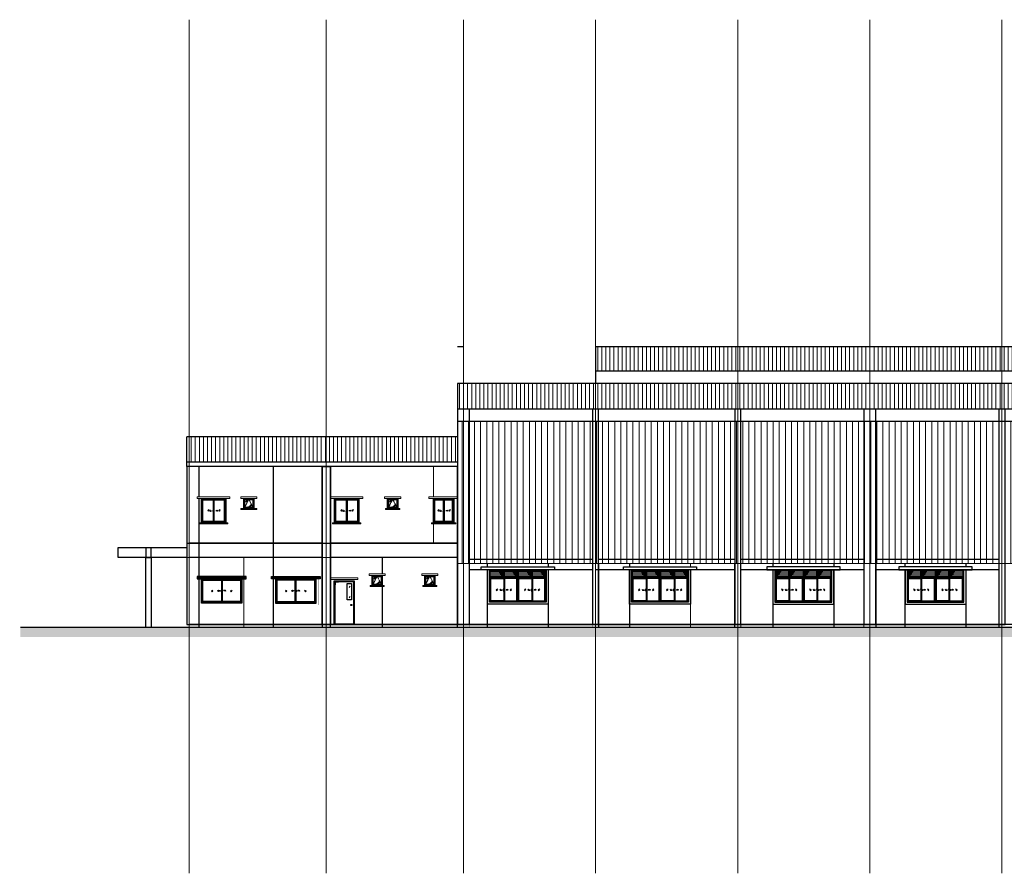
# Model space of a CAD drawing. Units: inches. Extents: x -32004 to 616179, y -549875 to 19499.
# Drawn here: x 146519 to 194973, y -255695 to -213675 of the extents above; entities that cross this region are included whole.
import ezdxf

# ---------------------------------------------------------------- set-up
doc = ezdxf.new("R2010")
doc.units = ezdxf.units.IN
doc.header["$LTSCALE"] = 0.3
doc.header["$MEASUREMENT"] = 0
doc.linetypes.add('ACAD_ISO02W100', pattern=[15, 12, -3])
for name, color, linetype, lineweight in [('1', 1, 'Continuous', 25), ('2', 1, 'Continuous', 25), ('Kt', 9, 'Continuous', 15), ('truc', 9, 'ACAD_ISO02W100', 15)]:
    doc.layers.add(name, color=color, linetype=linetype, lineweight=lineweight)
pattern_1 = [(90, (268762, 0), (200, 4e-14), [])]

# ---------------------------------------------------------------- blocks, each defined once
blk = doc.blocks.new('mt')
at = {"layer": '1'}
blk.add_hatch(color=256, dxfattribs=at).paths.add_polyline_path([(44562, -16573), (44562, -16561), (44486, -16561), (44508, -16549), (44494, -16549), (44460, -16567), (44494, -16585), (44508, -16585), (44486, -16573)])
for p, q in [((44460, -16567), (44494, -16549)), ((44460, -16567), (44494, -16585)), ((44486, -16561), (44508, -16549)), ((44486, -16561), (44562, -16561)), ((44486, -16573), (44508, -16585)), ((44486, -16573), (44562, -16573)), ((44508, -16549), (44494, -16549)), ((44494, -16585), (44508, -16585)), ((44562, -16561), (44562, -16573))]:
    blk.add_line(p, q, dxfattribs=at)

msp = doc.modelspace()

# ---------------------------------------------------------------- hatches: boundary and pattern name
at = {"layer": 'Kt'}
h = msp.add_hatch(dxfattribs=at)
h.set_pattern_fill('ANSI31', color=256, scale=1600, angle=45, style=0)
h.set_pattern_definition(pattern_1)
h.paths.add_polyline_path([(214857.7, -229779.5), (214857.7, -230979.5), (221857.7, -230979.5), (221857.7, -229779.5)])
h.paths.add_polyline_path([(208357.7, -229779.5), (208357.7, -230979.5), (214857.7, -230979.5), (214857.7, -229779.5)])
h.paths.add_polyline_path([(201857.7, -229779.5), (201857.7, -230979.5), (208357.7, -230979.5), (208357.7, -229779.5)])
h.paths.add_polyline_path([(194857.7, -229779.5), (194857.7, -230979.5), (201857.7, -230979.5), (201857.7, -229779.5)])
h.paths.add_polyline_path([(188357.7, -229779.5), (188357.7, -230979.5), (194857.7, -230979.5), (194857.7, -229779.5)])
h.paths.add_polyline_path([(188357.7, -230979.5), (188357.7, -229779.5), (181857.7, -229779.5), (181857.7, -230979.5)])
h.paths.add_polyline_path([(181857.7, -230979.5), (181857.7, -229779.5), (174857.7, -229779.5), (174857.7, -230979.5)])
h = msp.add_hatch(dxfattribs=at)
h.set_pattern_fill('ANSI31', color=256, scale=1600, angle=45, style=0)
h.set_pattern_definition(pattern_1)
h.paths.add_polyline_path([(221857.7, -231579.5), (228357.7, -231579.5), (228357.7, -232841.5), (221857.7, -232841.5)])
h.paths.add_polyline_path([(214857.7, -231579.5), (221857.7, -231579.5), (221857.7, -232841.5), (214857.7, -232841.5)])
h.paths.add_polyline_path([(208357.7, -231579.5), (214857.7, -231579.5), (214857.7, -232841.5), (208357.7, -232841.5)])
h.paths.add_polyline_path([(201857.7, -231579.5), (208357.7, -231579.5), (208357.7, -232841.5), (201857.7, -232841.5)])
h.paths.add_polyline_path([(194857.7, -231579.5), (201857.7, -231579.5), (201857.7, -232841.5), (194857.7, -232841.5)])
h.paths.add_polyline_path([(188357.7, -231579.5), (194857.7, -231579.5), (194857.7, -232841.5), (188357.7, -232841.5)])
h.paths.add_polyline_path([(181857.7, -231579.5), (188357.7, -231579.5), (188357.7, -232841.5), (181857.7, -232841.5)])
h.paths.add_polyline_path([(174857.7, -231579.5), (181857.7, -231579.5), (181857.7, -232841.5), (174857.7, -232841.5)])
h.paths.add_polyline_path([(168357.7, -231579.5), (174857.7, -231579.5), (174857.7, -232841.5), (168357.7, -232841.5)])
h.paths.add_polyline_path([(168057.7, -231579.5), (168357.7, -231579.5), (168357.7, -232841.5), (168057.7, -232841.5)])
h.paths.add_polyline_path([(228357.7, -231579.5), (228467.7, -231579.5), (228467.7, -232841.5), (228357.7, -232841.5)])
h = msp.add_hatch(dxfattribs=at)
h.set_pattern_fill('ANSI31', color=256, scale=2400, angle=45, style=0)
h.paths.add_polyline_path([(168057.7, -233451.5), (228467.7, -233451.5), (228467.7, -240451.5), (168057.7, -240451.5)])
h = msp.add_hatch(dxfattribs=at)
h.set_pattern_fill('ANSI31', color=256, scale=1600, angle=45, style=0)
h.set_pattern_definition(pattern_1)
h.paths.add_polyline_path([(168057.7, -235463.5), (168057.7, -234202.5), (161607.7, -234202.5), (161607.7, -235463.5)])
h.paths.add_polyline_path([(161607.7, -235463.5), (161607.7, -234202.5), (154857.7, -234202.5), (154857.7, -235463.5)])
h = msp.add_hatch(dxfattribs=at)
h.set_pattern_fill('ANSI31', color=256, scale=600, angle=315, style=0)
h.set_pattern_definition([(7e-15, (125683.63, -225175.99), (2e-14, 75), [])])
h.paths.add_polyline_path([(169668.7, -240787.5), (169668.7, -241115.5), (170341.7, -241115.5), (170341.7, -240787.5)])
h.paths.add_polyline_path([(170377.6, -240787.5), (170377.6, -241115.5), (171014.7, -241115.5), (171014.7, -240787.5)])
h.paths.add_polyline_path([(171050.7, -240787.5), (171050.7, -241115.5), (171723.7, -241115.5), (171723.7, -240787.5)])
h.paths.add_polyline_path([(171759.6, -240787.5), (171759.6, -241115.5), (172396.7, -241115.5), (172396.7, -240787.5)])
h = msp.add_hatch(dxfattribs=at)
h.set_pattern_fill('ANSI37', color=256, scale=200, angle=315, style=0)
h.set_pattern_definition([(7e-15, (125683.628, -225175.993), (9e-15, 25), []), (90, (125683.628, -225175.993), (-25, 9e-15), [])])
h.paths.add_polyline_path([(170341.7, -240787.5), (170077.8, -240787.5, 0.2052462), (170341.7, -241115.5)])
h = msp.add_hatch(dxfattribs=at)
h.set_pattern_fill('ANSI37', color=256, scale=200, angle=315, style=0)
h.set_pattern_definition([(7e-15, (126356.628, -225175.993), (9e-15, 25), []), (90, (126356.628, -225175.993), (-25, 9e-15), [])])
h.paths.add_polyline_path([(171014.7, -240787.5), (170750.8, -240787.5, 0.2052462), (171014.7, -241115.5)])
h = msp.add_hatch(dxfattribs=at)
h.set_pattern_fill('ANSI37', color=256, scale=200, angle=315, style=0)
h.set_pattern_definition([(7e-15, (127065.628, -225175.993), (9e-15, 25), []), (90, (127065.628, -225175.993), (-25, 9e-15), [])])
h.paths.add_polyline_path([(171723.7, -240787.5), (171459.8, -240787.5, 0.2052462), (171723.7, -241115.5)])
h = msp.add_hatch(dxfattribs=at)
h.set_pattern_fill('ANSI37', color=256, scale=200, angle=315, style=0)
h.set_pattern_definition([(7e-15, (127738.628, -225175.993), (9e-15, 25), []), (90, (127738.628, -225175.993), (-25, 9e-15), [])])
h.paths.add_polyline_path([(172396.7, -240787.5), (172132.8, -240787.5, 0.2052462), (172396.7, -241115.5)])
h = msp.add_hatch(dxfattribs=at)
h.set_pattern_fill('ANSI31', color=256, scale=600, angle=315, style=0)
h.set_pattern_definition([(7e-15, (132683.63, -225175.99), (2e-14, 75), [])])
h.paths.add_polyline_path([(176668.7, -240787.5), (176668.7, -241115.5), (177341.7, -241115.5), (177341.7, -240787.5)])
h.paths.add_polyline_path([(177377.6, -240787.5), (177377.6, -241115.5), (178014.7, -241115.5), (178014.7, -240787.5)])
h.paths.add_polyline_path([(178050.7, -240787.5), (178050.7, -241115.5), (178723.7, -241115.5), (178723.7, -240787.5)])
h.paths.add_polyline_path([(178759.6, -240787.5), (178759.6, -241115.5), (179396.7, -241115.5), (179396.7, -240787.5)])
h = msp.add_hatch(dxfattribs=at)
h.set_pattern_fill('ANSI37', color=256, scale=200, angle=315, style=0)
h.set_pattern_definition([(7e-15, (132683.628, -225175.993), (9e-15, 25), []), (90, (132683.628, -225175.993), (-25, 9e-15), [])])
h.paths.add_polyline_path([(177341.7, -240787.5), (177077.8, -240787.5, 0.2052462), (177341.7, -241115.5)])
h = msp.add_hatch(dxfattribs=at)
h.set_pattern_fill('ANSI37', color=256, scale=200, angle=315, style=0)
h.set_pattern_definition([(7e-15, (133356.628, -225175.993), (9e-15, 25), []), (90, (133356.628, -225175.993), (-25, 9e-15), [])])
h.paths.add_polyline_path([(178014.7, -240787.5), (177750.8, -240787.5, 0.2052462), (178014.7, -241115.5)])
h = msp.add_hatch(dxfattribs=at)
h.set_pattern_fill('ANSI37', color=256, scale=200, angle=315, style=0)
h.set_pattern_definition([(7e-15, (134065.628, -225175.993), (9e-15, 25), []), (90, (134065.628, -225175.993), (-25, 9e-15), [])])
h.paths.add_polyline_path([(178723.7, -240787.5), (178459.8, -240787.5, 0.2052462), (178723.7, -241115.5)])
h = msp.add_hatch(dxfattribs=at)
h.set_pattern_fill('ANSI37', color=256, scale=200, angle=315, style=0)
h.set_pattern_definition([(7e-15, (134738.628, -225175.993), (9e-15, 25), []), (90, (134738.628, -225175.993), (-25, 9e-15), [])])
h.paths.add_polyline_path([(179396.7, -240787.5), (179132.8, -240787.5, 0.2052462), (179396.7, -241115.5)])
h = msp.add_hatch(dxfattribs=at)
h.set_pattern_fill('ANSI31', color=256, scale=600, angle=315, style=0)
h.set_pattern_definition([(180, (230436.72, -225175.99), (-2e-14, 75), [])])
h.paths.add_polyline_path([(185778.7, -240787.5), (185778.7, -241115.5), (186451.7, -241115.5), (186451.7, -240787.5)])
h.paths.add_polyline_path([(185105.7, -240787.5), (185105.7, -241115.5), (185742.8, -241115.5), (185742.8, -240787.5)])
h.paths.add_polyline_path([(184396.7, -240787.5), (184396.7, -241115.5), (185069.7, -241115.5), (185069.7, -240787.5)])
h.paths.add_polyline_path([(183723.7, -240787.5), (183723.7, -241115.5), (184360.8, -241115.5), (184360.8, -240787.5)])
h = msp.add_hatch(dxfattribs=at)
h.set_pattern_fill('ANSI37', color=256, scale=200, angle=315, style=0)
h.set_pattern_definition([(180, (228381.72, -225175.993), (-9e-15, 25), []), (90, (228381.72, -225175.993), (25, 9e-15), [])])
h.paths.add_polyline_path([(183723.7, -240787.5), (183987.6, -240787.5, -0.2052462), (183723.7, -241115.5)])
h = msp.add_hatch(dxfattribs=at)
h.set_pattern_fill('ANSI37', color=256, scale=200, angle=315, style=0)
h.set_pattern_definition([(180, (229054.72, -225175.993), (-9e-15, 25), []), (90, (229054.72, -225175.993), (25, 9e-15), [])])
h.paths.add_polyline_path([(184396.7, -240787.5), (184660.6, -240787.5, -0.2052462), (184396.7, -241115.5)])
h = msp.add_hatch(dxfattribs=at)
h.set_pattern_fill('ANSI37', color=256, scale=200, angle=315, style=0)
h.set_pattern_definition([(180, (229763.72, -225175.993), (-9e-15, 25), []), (90, (229763.72, -225175.993), (25, 9e-15), [])])
h.paths.add_polyline_path([(185105.7, -240787.5), (185369.6, -240787.5, -0.2052462), (185105.7, -241115.5)])
h = msp.add_hatch(dxfattribs=at)
h.set_pattern_fill('ANSI37', color=256, scale=200, angle=315, style=0)
h.set_pattern_definition([(180, (230436.72, -225175.993), (-9e-15, 25), []), (90, (230436.72, -225175.993), (25, 9e-15), [])])
h.paths.add_polyline_path([(185778.7, -240787.5), (186042.6, -240787.5, -0.2052462), (185778.7, -241115.5)])
h = msp.add_hatch(dxfattribs=at)
h.set_pattern_fill('ANSI31', color=256, scale=600, angle=315, style=0)
h.set_pattern_definition([(180, (236936.72, -225175.99), (-2e-14, 75), [])])
h.paths.add_polyline_path([(192278.7, -240787.5), (192278.7, -241115.5), (192951.7, -241115.5), (192951.7, -240787.5)])
h.paths.add_polyline_path([(191605.7, -240787.5), (191605.7, -241115.5), (192242.8, -241115.5), (192242.8, -240787.5)])
h.paths.add_polyline_path([(190896.7, -240787.5), (190896.7, -241115.5), (191569.7, -241115.5), (191569.7, -240787.5)])
h.paths.add_polyline_path([(190223.7, -240787.5), (190223.7, -241115.5), (190860.8, -241115.5), (190860.8, -240787.5)])
h = msp.add_hatch(dxfattribs=at)
h.set_pattern_fill('ANSI37', color=256, scale=200, angle=315, style=0)
h.set_pattern_definition([(180, (234881.72, -225175.993), (-9e-15, 25), []), (90, (234881.72, -225175.993), (25, 9e-15), [])])
h.paths.add_polyline_path([(190223.7, -240787.5), (190487.6, -240787.5, -0.2052462), (190223.7, -241115.5)])
h = msp.add_hatch(dxfattribs=at)
h.set_pattern_fill('ANSI37', color=256, scale=200, angle=315, style=0)
h.set_pattern_definition([(180, (235554.72, -225175.993), (-9e-15, 25), []), (90, (235554.72, -225175.993), (25, 9e-15), [])])
h.paths.add_polyline_path([(190896.7, -240787.5), (191160.6, -240787.5, -0.2052462), (190896.7, -241115.5)])
h = msp.add_hatch(dxfattribs=at)
h.set_pattern_fill('ANSI37', color=256, scale=200, angle=315, style=0)
h.set_pattern_definition([(180, (236263.72, -225175.993), (-9e-15, 25), []), (90, (236263.72, -225175.993), (25, 9e-15), [])])
h.paths.add_polyline_path([(191605.7, -240787.5), (191869.6, -240787.5, -0.2052462), (191605.7, -241115.5)])
h = msp.add_hatch(dxfattribs=at)
h.set_pattern_fill('ANSI37', color=256, scale=200, angle=315, style=0)
h.set_pattern_definition([(180, (236936.72, -225175.993), (-9e-15, 25), []), (90, (236936.72, -225175.993), (25, 9e-15), [])])
h.paths.add_polyline_path([(192278.7, -240787.5), (192542.6, -240787.5, -0.2052462), (192278.7, -241115.5)])
h = msp.add_hatch(dxfattribs=at)
h.set_pattern_fill('AR-HBONE', color=256, scale=50, style=0)
h.set_pattern_definition([(135, (268762, 0), (-2e-14, 282.84271), [600, -200]), (45, (268620.57, 141.42), (-2e-14, 282.84271), [600, -200])])
edge = h.paths.add_edge_path()
edge.add_line((146553.9, -243601.5), (146553.9, -244068.6))
edge.add_line((233732.2, -244068.6), (146518.8, -244068.6))
edge.add_line((233732.2, -243601.5), (146553.9, -243601.5))
edge.add_line((233732.2, -243601.5), (233732.2, -244068.6))

# ---------------------------------------------------------------- linework, layer by layer
at = {"layer": '1'}
for p, q in [((168357.7, -229779.5), (168057.7, -229779.5)), ((221857.7, -229779.5), (174857.7, -229779.5)), ((174857.7, -229779.5), (174857.7, -231579.5)), ((221857.7, -230979.5), (174857.7, -230979.5)), ((168057.7, -231579.5), (168057.7, -243451.5)), ((228467.7, -231579.5), (168057.7, -231579.5)), ((168657.7, -232841.5), (168057.7, -232841.5)), ((228467.7, -232841.5), (168057.7, -232841.5)), ((168657.7, -243451.5), (168657.7, -232841.5)), ((228467.7, -233451.5), (168057.7, -233451.5)), ((168057.7, -234202.5), (154747.7, -234202.5)), ((154747.7, -235663.5), (154747.7, -234202.5)), ((168057.7, -235463.5), (154747.7, -235463.5)), ((168057.7, -235663.5), (154857.7, -235663.5)), ((166881.3, -238440.5), (166881.3, -237242.5)), ((166882.3, -237241.5), (167880.3, -237241.5)), ((166917.3, -238405.5), (166917.3, -237277.5)), ((166917.3, -238404.5), (166917.3, -237278.5)), ((166918.3, -237277.5), (167381.3, -237277.5)), ((166953.3, -238368.5), (166953.3, -237314.5)), ((166954.3, -237313.5), (167381.3, -237313.5)), ((167381.3, -237277.5), (167381.3, -238405.5)), ((167381.3, -237277.5), (167844.3, -237277.5)), ((167381.3, -238405.5), (167381.3, -237277.5)), ((167417.3, -237313.5), (167808.3, -237313.5)), ((167417.3, -238369.5), (167417.3, -237313.5)), ((167809.3, -237314.5), (167809.3, -238368.5)), ((167845.3, -237277.5), (167845.3, -238405.5)), ((167845.3, -237278.5), (167845.3, -238404.5)), ((167881.3, -237242.5), (167881.3, -238440.5)), ((167381.3, -238369.5), (166954.3, -238369.5)), ((167808.3, -238369.5), (167417.3, -238369.5)), ((167880.3, -238441.5), (166882.3, -238441.5)), ((167381.3, -238405.5), (166918.3, -238405.5)), ((167844.3, -238405.5), (167381.3, -238405.5)), ((161407.7, -239451.5), (154857.7, -239451.5)), ((168057.7, -239451.5), (161807.7, -239451.5)), ((161407.7, -240151.5), (154857.7, -240151.5)), ((168057.7, -240151.5), (161807.7, -240151.5)), ((168757.7, -240251.5), (168657.7, -240251.5)), ((174707.7, -240251.5), (168657.7, -240251.5)), ((174707.7, -240251.5), (174607.7, -240251.5)), ((181707.7, -240251.5), (175007.7, -240251.5)), ((188057.7, -240251.5), (182007.7, -240251.5)), ((194707.7, -240251.5), (188657.7, -240251.5)), ((168757.7, -240751.5), (168657.7, -240751.5)), ((174707.7, -240751.5), (168657.7, -240751.5)), ((170341.7, -241115.5), (170341.7, -240787.5)), ((170377.6, -241115.5), (170377.6, -240787.5)), ((171723.7, -241115.5), (171723.7, -240787.5)), ((171759.6, -241115.5), (171759.6, -240787.5)), ((174707.7, -240751.5), (174607.7, -240751.5)), ((181707.7, -240751.5), (175007.7, -240751.5)), ((177341.7, -241115.5), (177341.7, -240787.5)), ((177377.6, -241115.5), (177377.6, -240787.5)), ((178723.7, -241115.5), (178723.7, -240787.5)), ((178759.6, -241115.5), (178759.6, -240787.5)), ((188057.7, -240751.5), (182007.7, -240751.5)), ((184360.8, -241115.5), (184360.8, -240787.5)), ((184396.7, -241115.5), (184396.7, -240787.5)), ((185742.8, -241115.5), (185742.8, -240787.5)), ((185778.7, -241115.5), (185778.7, -240787.5)), ((194707.7, -240751.5), (188657.7, -240751.5)), ((190860.8, -241115.5), (190860.8, -240787.5)), ((190896.7, -241115.5), (190896.7, -240787.5)), ((192242.8, -241115.5), (192242.8, -240787.5)), ((192278.7, -241115.5), (192278.7, -240787.5)), ((155257.7, -241141.5), (157657.7, -241141.5)), ((155529.7, -241263.5), (156457.7, -241263.5)), ((155529.7, -242319.5), (155529.7, -241263.5)), ((161307.7, -241141.5), (158907.7, -241141.5)), ((161035.7, -241263.5), (160107.7, -241263.5)), ((161035.7, -242319.5), (161035.7, -241263.5)), ((169668.7, -241151.5), (171014.7, -241151.5)), ((169668.7, -241151.5), (170341.7, -241151.5)), ((169703.6, -242280.6), (169703.6, -241187.4)), ((169704.6, -241186.4), (170340.7, -241186.4)), ((171014.7, -241151.5), (170341.7, -241151.5)), ((170341.7, -241187.4), (170341.7, -242315.5)), ((170376.6, -241187.4), (170376.6, -242280.6)), ((170978.8, -241186.4), (170377.6, -241186.4)), ((170979.8, -242280.6), (170979.8, -241187.4)), ((171050.7, -241151.5), (172396.7, -241151.5)), ((171050.7, -241151.5), (171723.7, -241151.5)), ((171085.6, -242280.6), (171085.6, -241187.4)), ((171086.6, -241186.4), (171722.7, -241186.4)), ((172396.7, -241151.5), (171723.7, -241151.5)), ((171723.7, -241187.4), (171723.7, -242315.5)), ((171758.6, -241187.4), (171758.6, -242280.6)), ((172360.8, -241186.4), (171759.6, -241186.4)), ((172361.8, -242280.6), (172361.8, -241187.4)), ((176668.7, -241151.5), (178014.7, -241151.5)), ((176668.7, -241151.5), (177341.7, -241151.5)), ((176703.6, -242280.6), (176703.6, -241187.4)), ((176704.6, -241186.4), (177340.7, -241186.4)), ((178014.7, -241151.5), (177341.7, -241151.5)), ((177341.7, -241187.4), (177341.7, -242315.5)), ((177376.6, -241187.4), (177376.6, -242280.6)), ((177978.8, -241186.4), (177377.6, -241186.4)), ((177979.8, -242280.6), (177979.8, -241187.4)), ((178050.7, -241151.5), (179396.7, -241151.5)), ((178050.7, -241151.5), (178723.7, -241151.5)), ((178085.6, -242280.6), (178085.6, -241187.4)), ((178086.6, -241186.4), (178722.7, -241186.4)), ((179396.7, -241151.5), (178723.7, -241151.5)), ((178723.7, -241187.4), (178723.7, -242315.5)), ((178758.6, -241187.4), (178758.6, -242280.6)), ((179360.8, -241186.4), (178759.6, -241186.4)), ((179361.8, -242280.6), (179361.8, -241187.4)), ((185069.7, -241151.5), (183723.7, -241151.5)), ((183723.7, -241151.5), (184396.7, -241151.5)), ((183758.6, -242280.6), (183758.6, -241187.4)), ((183759.6, -241186.4), (184360.8, -241186.4)), ((184361.8, -241187.4), (184361.8, -242280.6)), ((185069.7, -241151.5), (184396.7, -241151.5)), ((184396.7, -241187.4), (184396.7, -242315.5)), ((185033.8, -241186.4), (184397.7, -241186.4)), ((185034.8, -242280.6), (185034.8, -241187.4)), ((186451.7, -241151.5), (185105.7, -241151.5)), ((185105.7, -241151.5), (185778.7, -241151.5)), ((185140.6, -242280.6), (185140.6, -241187.4)), ((185141.6, -241186.4), (185742.8, -241186.4)), ((185743.8, -241187.4), (185743.8, -242280.6)), ((186451.7, -241151.5), (185778.7, -241151.5)), ((185778.7, -241187.4), (185778.7, -242315.5)), ((186415.8, -241186.4), (185779.7, -241186.4)), ((186416.8, -242280.6), (186416.8, -241187.4)), ((191569.7, -241151.5), (190223.7, -241151.5)), ((190223.7, -241151.5), (190896.7, -241151.5)), ((190258.6, -242280.6), (190258.6, -241187.4)), ((190259.6, -241186.4), (190860.8, -241186.4)), ((190861.8, -241187.4), (190861.8, -242280.6)), ((191569.7, -241151.5), (190896.7, -241151.5)), ((190896.7, -241187.4), (190896.7, -242315.5)), ((191533.8, -241186.4), (190897.7, -241186.4)), ((191534.8, -242280.6), (191534.8, -241187.4)), ((192951.7, -241151.5), (191605.7, -241151.5)), ((191605.7, -241151.5), (192278.7, -241151.5)), ((191640.6, -242280.6), (191640.6, -241187.4)), ((191641.6, -241186.4), (192242.8, -241186.4)), ((192243.8, -241187.4), (192243.8, -242280.6)), ((192951.7, -241151.5), (192278.7, -241151.5)), ((192278.7, -241187.4), (192278.7, -242315.5)), ((192915.8, -241186.4), (192279.7, -241186.4)), ((192916.8, -242280.6), (192916.8, -241187.4)), ((169668.7, -242315.5), (169668.7, -241528)), ((169668.7, -242315.5), (169668.7, -241528)), ((171014.7, -241528), (171014.7, -242315.5)), ((171014.7, -242315.5), (171014.7, -241528)), ((171050.7, -242315.5), (171050.7, -241528)), ((171050.7, -242315.5), (171050.7, -241528)), ((172396.7, -241528), (172396.7, -242315.5)), ((172396.7, -242315.5), (172396.7, -241528)), ((176668.7, -242315.5), (176668.7, -241528)), ((176668.7, -242315.5), (176668.7, -241528)), ((178014.7, -241528), (178014.7, -242315.5)), ((178014.7, -242315.5), (178014.7, -241528)), ((178050.7, -242315.5), (178050.7, -241528)), ((178050.7, -242315.5), (178050.7, -241528)), ((179396.7, -241528), (179396.7, -242315.5)), ((179396.7, -242315.5), (179396.7, -241528)), ((183723.7, -241528), (183723.7, -242315.5)), ((183723.7, -242315.5), (183723.7, -241528)), ((185069.7, -242315.5), (185069.7, -241528)), ((185069.7, -242315.5), (185069.7, -241528)), ((185105.7, -241528), (185105.7, -242315.5)), ((185105.7, -242315.5), (185105.7, -241528)), ((186451.7, -242315.5), (186451.7, -241528)), ((186451.7, -242315.5), (186451.7, -241528)), ((190223.7, -241528), (190223.7, -242315.5)), ((190223.7, -242315.5), (190223.7, -241528)), ((191569.7, -242315.5), (191569.7, -241528)), ((191569.7, -242315.5), (191569.7, -241528)), ((191605.7, -241528), (191605.7, -242315.5)), ((191605.7, -242315.5), (191605.7, -241528)), ((192951.7, -242315.5), (192951.7, -241528)), ((192951.7, -242315.5), (192951.7, -241528)), ((156457.7, -242319.5), (155529.7, -242319.5)), ((160107.7, -242319.5), (161035.7, -242319.5)), ((171014.7, -242315.5), (169668.7, -242315.5)), ((170341.7, -242315.5), (169668.7, -242315.5)), ((170341.7, -242280.6), (169703.6, -242280.6)), ((170341.7, -242315.5), (171014.7, -242315.5)), ((170376.6, -242280.6), (170979.8, -242280.6)), ((172396.7, -242315.5), (171050.7, -242315.5)), ((171723.7, -242315.5), (171050.7, -242315.5)), ((171723.7, -242280.6), (171085.6, -242280.6)), ((171723.7, -242315.5), (172396.7, -242315.5)), ((171758.6, -242280.6), (172361.8, -242280.6)), ((178014.7, -242315.5), (176668.7, -242315.5)), ((177341.7, -242315.5), (176668.7, -242315.5)), ((177341.7, -242280.6), (176703.6, -242280.6)), ((177341.7, -242315.5), (178014.7, -242315.5)), ((177376.6, -242280.6), (177979.8, -242280.6)), ((179396.7, -242315.5), (178050.7, -242315.5)), ((178723.7, -242315.5), (178050.7, -242315.5)), ((178723.7, -242280.6), (178085.6, -242280.6)), ((178723.7, -242315.5), (179396.7, -242315.5)), ((178758.6, -242280.6), (179361.8, -242280.6)), ((183723.7, -242315.5), (185069.7, -242315.5)), ((184396.7, -242315.5), (183723.7, -242315.5)), ((184361.8, -242280.6), (183758.6, -242280.6)), ((184396.7, -242280.6), (185034.8, -242280.6)), ((184396.7, -242315.5), (185069.7, -242315.5)), ((185105.7, -242315.5), (186451.7, -242315.5)), ((185778.7, -242315.5), (185105.7, -242315.5)), ((185743.8, -242280.6), (185140.6, -242280.6)), ((185778.7, -242280.6), (186416.8, -242280.6)), ((185778.7, -242315.5), (186451.7, -242315.5)), ((190223.7, -242315.5), (191569.7, -242315.5)), ((190896.7, -242315.5), (190223.7, -242315.5)), ((190861.8, -242280.6), (190258.6, -242280.6)), ((190896.7, -242280.6), (191534.8, -242280.6)), ((190896.7, -242315.5), (191569.7, -242315.5)), ((191605.7, -242315.5), (192951.7, -242315.5)), ((192278.7, -242315.5), (191605.7, -242315.5)), ((192243.8, -242280.6), (191640.6, -242280.6)), ((192278.7, -242280.6), (192916.8, -242280.6)), ((192278.7, -242315.5), (192951.7, -242315.5)), ((233732.2, -243601.5), (146553.9, -243601.5)), ((233732.2, -243451.5), (154857.7, -243451.5)), ((168057.7, -243451.5), (168657.7, -243451.5)), ((194667.7, -243451.5), (194967.7, -243451.5))]:
    msp.add_line(p, q, dxfattribs=at)
for points in [[(175007.7, -232841.5), (174707.7, -232841.5), (174707.7, -243451.5), (175007.7, -243451.5)], [(182007.7, -232841.5), (181707.7, -232841.5), (181707.7, -243451.5), (182007.7, -243451.5)], [(188657.7, -232841.5), (188057.7, -232841.5), (188057.7, -243451.5), (188657.7, -243451.5)], [(195007.7, -232841.5), (194707.7, -232841.5), (194707.7, -243451.5), (195007.7, -243451.5)], [(161807.7, -243451.5), (161407.7, -243451.5), (161407.7, -235663.5), (161807.7, -235663.5)], [(155457.7, -237241.5), (156657.7, -237241.5), (156657.7, -238441.5), (155457.7, -238441.5)], [(155493.7, -237277.5), (156621.7, -237277.5), (156621.7, -238405.5), (155493.7, -238405.5)], [(155493.7, -237277.5), (156057.7, -237277.5), (156057.7, -238405.5), (155493.7, -238405.5)], [(156057.7, -237277.5), (156621.7, -237277.5), (156621.7, -238405.5), (156057.7, -238405.5)], [(156093.7, -237313.5), (156585.7, -237313.5), (156585.7, -238369.5), (156093.7, -238369.5)], [(157543.5, -237241.5), (158043.5, -237241.5), (158043.5, -237741.5), (157543.5, -237741.5)], [(157579.5, -237277.5), (158007.5, -237277.5), (158007.5, -237705.5), (157579.5, -237705.5)], [(157599.5, -237297.5), (157987.5, -237297.5), (157987.5, -237685.5), (157599.5, -237685.5)], [(162007.7, -237241.5), (163207.7, -237241.5), (163207.7, -238441.5), (162007.7, -238441.5)], [(162043.7, -237277.5), (163171.7, -237277.5), (163171.7, -238405.5), (162043.7, -238405.5)], [(162043.7, -237277.5), (162607.7, -237277.5), (162607.7, -238405.5), (162043.7, -238405.5)], [(162607.7, -237277.5), (163171.7, -237277.5), (163171.7, -238405.5), (162607.7, -238405.5)], [(162643.7, -237313.5), (163135.7, -237313.5), (163135.7, -238369.5), (162643.7, -238369.5)], [(164626.7, -237241.5), (165126.7, -237241.5), (165126.7, -237741.5), (164626.7, -237741.5)], [(164662.7, -237277.5), (165090.7, -237277.5), (165090.7, -237705.5), (164662.7, -237705.5)], [(164682.7, -237297.5), (165070.7, -237297.5), (165070.7, -237685.5), (164682.7, -237685.5)], [(156057.7, -237809.6), (156034.5, -237809.6), (156034.5, -237873.4), (156057.7, -237873.4)], [(162607.7, -237809.6), (162584.5, -237809.6), (162584.5, -237873.4), (162607.7, -237873.4)], [(167381.3, -237809.6), (167358.1, -237809.6), (167358.1, -237873.4), (167381.3, -237873.4)], [(152982.7, -243601.5), (152732.7, -243601.5), (152732.7, -240151.5), (152982.7, -240151.5)], [(169232.7, -240601.5), (172832.7, -240601.5), (172832.7, -240751.5), (169232.7, -240751.5)], [(169632.7, -240751.5), (172432.7, -240751.5), (172432.7, -242351.5), (169632.7, -242351.5)], [(169668.7, -240787.5), (172396.7, -240787.5), (172396.7, -242315.5), (169668.7, -242315.5)], [(171014.7, -240787.5), (171050.7, -240787.5), (171050.7, -242315.5), (171014.7, -242315.5)], [(176232.7, -240601.5), (179832.7, -240601.5), (179832.7, -240751.5), (176232.7, -240751.5)], [(176632.7, -240751.5), (179432.7, -240751.5), (179432.7, -242351.5), (176632.7, -242351.5)], [(176668.7, -240787.5), (179396.7, -240787.5), (179396.7, -242315.5), (176668.7, -242315.5)], [(178014.7, -240787.5), (178050.7, -240787.5), (178050.7, -242315.5), (178014.7, -242315.5)], [(186887.7, -240601.5), (183287.7, -240601.5), (183287.7, -240751.5), (186887.7, -240751.5)], [(186487.7, -240751.5), (183687.7, -240751.5), (183687.7, -242351.5), (186487.7, -242351.5)], [(186451.7, -240787.5), (183723.7, -240787.5), (183723.7, -242315.5), (186451.7, -242315.5)], [(185105.7, -240787.5), (185069.7, -240787.5), (185069.7, -242315.5), (185105.7, -242315.5)], [(193387.7, -240601.5), (189787.7, -240601.5), (189787.7, -240751.5), (193387.7, -240751.5)], [(192987.7, -240751.5), (190187.7, -240751.5), (190187.7, -242351.5), (192987.7, -242351.5)], [(192951.7, -240787.5), (190223.7, -240787.5), (190223.7, -242315.5), (192951.7, -242315.5)], [(191605.7, -240787.5), (191569.7, -240787.5), (191569.7, -242315.5), (191605.7, -242315.5)], [(155257.7, -241191.5), (157657.7, -241191.5), (157657.7, -241091.5), (155257.7, -241091.5)], [(155457.7, -241191.5), (157457.7, -241191.5), (157457.7, -242391.5), (155457.7, -242391.5)], [(155493.7, -241227.5), (157421.7, -241227.5), (157421.7, -242355.5), (155493.7, -242355.5)], [(155493.7, -241227.5), (156457.7, -241227.5), (156457.7, -242355.5), (155493.7, -242355.5)], [(156493.7, -241263.5), (157385.7, -241263.5), (157385.7, -242319.5), (156493.7, -242319.5)], [(161307.7, -241191.5), (158907.7, -241191.5), (158907.7, -241091.5), (161307.7, -241091.5)], [(161107.7, -241191.5), (159107.7, -241191.5), (159107.7, -242391.5), (161107.7, -242391.5)], [(161071.7, -241227.5), (159143.7, -241227.5), (159143.7, -242355.5), (161071.7, -242355.5)], [(160071.7, -241263.5), (159179.7, -241263.5), (159179.7, -242319.5), (160071.7, -242319.5)], [(161071.7, -241227.5), (160107.7, -241227.5), (160107.7, -242355.5), (161071.7, -242355.5)], [(163860.2, -241027.4), (164360.2, -241027.4), (164360.2, -241527.4), (163860.2, -241527.4)], [(163896.2, -241063.4), (164324.2, -241063.4), (164324.2, -241491.4), (163896.2, -241491.4)], [(163916.2, -241083.4), (164304.2, -241083.4), (164304.2, -241471.4), (163916.2, -241471.4)], [(166451, -241027.4), (166951, -241027.4), (166951, -241527.4), (166451, -241527.4)], [(166487, -241063.4), (166915, -241063.4), (166915, -241491.4), (166487, -241491.4)], [(166507, -241083.4), (166895, -241083.4), (166895, -241471.4), (166507, -241471.4)], [(156457.7, -241759.6), (156434.5, -241759.6), (156434.5, -241823.4), (156457.7, -241823.4)], [(160107.7, -241759.6), (160130.9, -241759.6), (160130.9, -241823.4), (160107.7, -241823.4)], [(170341.7, -241714.7), (170318.5, -241714.7), (170318.5, -241778.5), (170341.7, -241778.5)], [(171723.7, -241714.7), (171700.5, -241714.7), (171700.5, -241778.5), (171723.7, -241778.5)], [(177341.7, -241714.7), (177318.5, -241714.7), (177318.5, -241778.5), (177341.7, -241778.5)], [(178723.7, -241714.7), (178700.5, -241714.7), (178700.5, -241778.5), (178723.7, -241778.5)], [(184396.7, -241714.7), (184419.9, -241714.7), (184419.9, -241778.5), (184396.7, -241778.5)], [(185778.7, -241714.7), (185801.9, -241714.7), (185801.9, -241778.5), (185778.7, -241778.5)], [(190896.7, -241714.7), (190919.9, -241714.7), (190919.9, -241778.5), (190896.7, -241778.5)], [(192278.7, -241714.7), (192301.9, -241714.7), (192301.9, -241778.5), (192278.7, -241778.5)]]:
    msp.add_lwpolyline(points, close=True, dxfattribs=at)
for points in [[(155347.7, -237091.5), (155347.7, -235663.5), (154747.7, -235663.5), (154747.7, -243451.5), (155347.7, -243451.5), (155347.7, -241191.5)], [(155347.7, -241091.5), (155347.7, -237241.5)], [(156057.7, -238369.5), (155529.7, -238369.5), (155529.7, -237313.5), (156057.7, -237313.5)], [(162607.7, -238369.5), (162079.7, -238369.5), (162079.7, -237313.5), (162607.7, -237313.5)], [(156034.5, -237816), (156031, -237816), (156031, -237889.7), (156038.8, -237889.7), (156038.8, -237873.4)], [(156034.5, -237814.4), (156034.5, -237878.2), (156057.7, -237878.2), (156057.7, -237814.4)], [(157823.8, -237672.3), (157823.8, -237668.8), (157750.1, -237668.8), (157750.1, -237676.7), (157766.4, -237676.7)], [(157825.4, -237672.3), (157761.6, -237672.3), (157761.6, -237705.5)], [(157830.2, -237705.5), (157830.2, -237672.3), (157766.4, -237672.3), (157766.4, -237705.5)], [(162584.5, -237816), (162581, -237816), (162581, -237889.7), (162588.8, -237889.7), (162588.8, -237873.4)], [(162584.5, -237814.4), (162584.5, -237878.2), (162607.7, -237878.2), (162607.7, -237814.4)], [(164907, -237672.3), (164907, -237668.8), (164833.3, -237668.8), (164833.3, -237676.7), (164849.6, -237676.7)], [(164908.6, -237672.3), (164844.8, -237672.3), (164844.8, -237705.5)], [(164913.4, -237705.5), (164913.4, -237672.3), (164849.6, -237672.3), (164849.6, -237705.5)], [(167358.1, -237816), (167354.6, -237816), (167354.6, -237889.7), (167362.4, -237889.7), (167362.4, -237873.4)], [(167358.1, -237814.4), (167358.1, -237878.2), (167381.3, -237878.2), (167381.3, -237814.4)], [(154747.7, -240151.5), (151357.7, -240151.5), (151357.7, -239651.5), (154747.7, -239651.5)], [(172532.7, -240751.5), (172532.7, -242451.5), (169532.7, -242451.5), (169532.7, -240751.5)], [(179532.7, -240751.5), (179532.7, -242451.5), (176532.7, -242451.5), (176532.7, -240751.5)], [(183587.7, -240751.5), (183587.7, -242451.5), (186587.7, -242451.5), (186587.7, -240751.5)], [(190087.7, -240751.5), (190087.7, -242451.5), (193087.7, -242451.5), (193087.7, -240751.5)], [(156457.7, -241227.5), (157421.7, -241227.5), (157421.7, -242355.5), (156457.7, -242355.5)], [(160107.7, -241227.5), (159143.7, -241227.5), (159143.7, -242355.5), (160107.7, -242355.5)], [(171014.7, -241151.5), (169668.7, -241151.5), (169668.7, -241115.5), (171014.7, -241115.5)], [(171050.7, -241115.5), (172396.7, -241115.5), (172396.7, -241151.5), (171050.7, -241151.5)], [(178014.7, -241151.5), (176668.7, -241151.5), (176668.7, -241115.5), (178014.7, -241115.5)], [(178050.7, -241115.5), (179396.7, -241115.5), (179396.7, -241151.5), (178050.7, -241151.5)], [(185069.7, -241115.5), (183723.7, -241115.5), (183723.7, -241151.5), (185069.7, -241151.5)], [(185105.7, -241151.5), (186451.7, -241151.5), (186451.7, -241115.5), (185105.7, -241115.5)], [(191569.7, -241115.5), (190223.7, -241115.5), (190223.7, -241151.5), (191569.7, -241151.5)], [(191605.7, -241151.5), (192951.7, -241151.5), (192951.7, -241115.5), (191605.7, -241115.5)], [(156434.5, -241766), (156431, -241766), (156431, -241839.7), (156438.8, -241839.7), (156438.8, -241823.4)], [(156434.5, -241764.4), (156434.5, -241828.2), (156457.7, -241828.2), (156457.7, -241764.4)], [(160130.9, -241764.4), (160130.9, -241828.2), (160107.7, -241828.2), (160107.7, -241764.4)], [(160130.9, -241766), (160134.4, -241766), (160134.4, -241839.7), (160126.5, -241839.7), (160126.5, -241823.4)], [(164140.4, -241458.3), (164140.4, -241454.8), (164066.7, -241454.8), (164066.7, -241462.6), (164083.1, -241462.6)], [(164142.1, -241458.3), (164078.3, -241458.3), (164078.3, -241491.4)], [(164146.9, -241491.4), (164146.9, -241458.3), (164083.1, -241458.3), (164083.1, -241491.4)], [(166731.3, -241458.3), (166731.3, -241454.8), (166657.6, -241454.8), (166657.6, -241462.6), (166673.9, -241462.6)], [(166732.9, -241458.3), (166669.1, -241458.3), (166669.1, -241491.4)], [(166737.7, -241491.4), (166737.7, -241458.3), (166673.9, -241458.3), (166673.9, -241491.4)], [(170318.5, -241721.2), (170315, -241721.2), (170315, -241794.9), (170322.8, -241794.9), (170322.8, -241778.5)], [(170318.5, -241719.5), (170318.5, -241783.3), (170341.7, -241783.3), (170341.7, -241719.5)], [(171700.5, -241721.2), (171697, -241721.2), (171697, -241794.9), (171704.8, -241794.9), (171704.8, -241778.5)], [(171700.5, -241719.5), (171700.5, -241783.3), (171723.7, -241783.3), (171723.7, -241719.5)], [(177318.5, -241721.2), (177315, -241721.2), (177315, -241794.9), (177322.8, -241794.9), (177322.8, -241778.5)], [(177318.5, -241719.5), (177318.5, -241783.3), (177341.7, -241783.3), (177341.7, -241719.5)], [(178700.5, -241721.2), (178697, -241721.2), (178697, -241794.9), (178704.8, -241794.9), (178704.8, -241778.5)], [(178700.5, -241719.5), (178700.5, -241783.3), (178723.7, -241783.3), (178723.7, -241719.5)], [(184419.9, -241719.5), (184419.9, -241783.3), (184396.7, -241783.3), (184396.7, -241719.5)], [(184419.9, -241721.2), (184423.4, -241721.2), (184423.4, -241794.9), (184415.5, -241794.9), (184415.5, -241778.5)], [(185801.9, -241719.5), (185801.9, -241783.3), (185778.7, -241783.3), (185778.7, -241719.5)], [(185801.9, -241721.2), (185805.4, -241721.2), (185805.4, -241794.9), (185797.5, -241794.9), (185797.5, -241778.5)], [(190919.9, -241719.5), (190919.9, -241783.3), (190896.7, -241783.3), (190896.7, -241719.5)], [(190919.9, -241721.2), (190923.4, -241721.2), (190923.4, -241794.9), (190915.5, -241794.9), (190915.5, -241778.5)], [(192301.9, -241719.5), (192301.9, -241783.3), (192278.7, -241783.3), (192278.7, -241719.5)], [(192301.9, -241721.2), (192305.4, -241721.2), (192305.4, -241794.9), (192297.5, -241794.9), (192297.5, -241778.5)]]:
    msp.add_lwpolyline(points, dxfattribs=at)
for centre, start, end in [((166882.3, -237242.5), 90, 180), ((166918.3, -237278.5), 90, 180), ((166954.3, -237314.5), 90, 180), ((167808.3, -237314.5), 0, 90), ((167844.3, -237278.5), 0, 90), ((167880.3, -237242.5), 0, 90), ((166954.3, -238368.5), 180, 270), ((167808.3, -238368.5), 270, 0), ((166882.3, -238440.5), 180, 270), ((166918.3, -238404.5), 180, 270), ((167844.3, -238404.5), 270, 0), ((167880.3, -238440.5), 270, 0), ((169704.6, -241187.4), 90, 180), ((170340.7, -241187.4), 0, 90), ((170377.6, -241187.4), 90, 180), ((170978.8, -241187.4), 0, 90), ((171086.6, -241187.4), 90, 180), ((171722.7, -241187.4), 0, 90), ((171759.6, -241187.4), 90, 180), ((172360.8, -241187.4), 0, 90), ((176704.6, -241187.4), 90, 180), ((177340.7, -241187.4), 0, 90), ((177377.6, -241187.4), 90, 180), ((177978.8, -241187.4), 0, 90), ((178086.6, -241187.4), 90, 180), ((178722.7, -241187.4), 0, 90), ((178759.6, -241187.4), 90, 180), ((179360.8, -241187.4), 0, 90), ((183759.6, -241187.4), 90, 180), ((184360.8, -241187.4), 0, 90), ((184397.7, -241187.4), 90, 180), ((185033.8, -241187.4), 0, 90), ((185141.6, -241187.4), 90, 180), ((185742.8, -241187.4), 0, 90), ((185779.7, -241187.4), 90, 180), ((186415.8, -241187.4), 0, 90), ((190259.6, -241187.4), 90, 180), ((190860.8, -241187.4), 0, 90), ((190897.7, -241187.4), 90, 180), ((191533.8, -241187.4), 0, 90), ((191641.6, -241187.4), 90, 180), ((192242.8, -241187.4), 0, 90), ((192279.7, -241187.4), 90, 180), ((192915.8, -241187.4), 0, 90)]:
    msp.add_arc(centre, 1, start, end, dxfattribs=at)
for p in [(157828.4, -237647.7), (164911.6, -237647.7), (156492.6, -241752.8), (160072.8, -241752.8), (164145.1, -241433.6), (166735.9, -241433.6), (170376.6, -241708), (171758.6, -241708), (177376.6, -241708), (178758.6, -241708), (184361.8, -241708), (185743.8, -241708), (190861.8, -241708), (192243.8, -241708)]:
    msp.add_point(p, dxfattribs=at)
at = {"layer": '2'}
for p, q in [((161995.1, -241291.5), (162985.1, -241291.5)), ((161995.1, -243451.5), (161995.1, -241291.5)), ((162985.1, -241291.5), (162985.1, -243451.5)), ((162032.6, -241441.5), (162047.6, -241441.5)), ((162032.6, -242401.5), (162047.6, -242401.5)), ((162985.1, -243451.5), (161995.1, -243451.5)), ((162032.6, -243331.5), (162047.6, -243331.5))]:
    msp.add_line(p, q, dxfattribs=at)
for points in [[(162037.6, -241391.5), (162042.6, -241391.5, -0.4142136), (162047.6, -241396.5), (162047.6, -241486.5, -0.4142136), (162042.6, -241491.5), (162037.6, -241491.5, -0.4142136), (162032.6, -241486.5), (162032.6, -241396.5, -0.4142136)], [(162037.6, -242451.5), (162042.6, -242451.5, 0.4142136), (162047.6, -242446.5), (162047.6, -242356.5, 0.4142136), (162042.6, -242351.5), (162037.6, -242351.5, 0.4142136), (162032.6, -242356.5), (162032.6, -242446.5, 0.4142136)], [(162037.6, -243381.5), (162042.6, -243381.5, 0.4142136), (162047.6, -243376.5), (162047.6, -243286.5, 0.4142136), (162042.6, -243281.5), (162037.6, -243281.5, 0.4142136), (162032.6, -243286.5), (162032.6, -243376.5, 0.4142136)]]:
    msp.add_lwpolyline(points, format="xyb", close=True, dxfattribs=at)
for points in [[(162040.1, -241391.5), (162040.1, -241336.5), (162940.1, -241336.5), (162940.1, -243436.5), (162040.1, -243436.5)], [(162040.1, -242351.5), (162040.1, -241491.5)], [(162040.1, -243311.5), (162040.1, -242451.5)], [(162040.1, -243436.5), (162040.1, -243381.5)]]:
    msp.add_lwpolyline(points, dxfattribs=at)
msp.add_lwpolyline([(162640.1, -241436.5), (162840.1, -241436.5), (162840.1, -242236.5), (162640.1, -242236.5)], close=True, dxfattribs=at)
for radius in [30, 20]:
    msp.add_circle((162840.1, -242486.5), radius, dxfattribs=at)
at = {"layer": 'Kt'}
for p, q in [((157652.2, -237393.8), (157684.2, -237354.4)), ((157654, -237423.7), (157723.7, -237334.4)), ((157683.5, -237418.2), (157713.9, -237377.6)), ((164735.4, -237393.8), (164767.4, -237354.4)), ((164737.2, -237423.7), (164806.9, -237334.4)), ((164766.7, -237418.2), (164797.1, -237377.6)), ((155771.3, -237842.9), (155803.4, -237803.6)), ((155773.1, -237872.9), (155842.9, -237783.6)), ((155802.6, -237867.3), (155833, -237826.7)), ((156317.3, -237842.9), (156349.4, -237803.6)), ((156319.1, -237872.9), (156388.9, -237783.6)), ((156348.6, -237867.3), (156379, -237826.7)), ((157844.6, -237611.2), (157876.7, -237571.9)), ((157846.4, -237641.2), (157916.2, -237551.9)), ((157875.9, -237635.6), (157906.3, -237595)), ((162321.3, -237842.9), (162353.4, -237803.6)), ((162323.1, -237872.9), (162392.9, -237783.6)), ((162352.6, -237867.3), (162383, -237826.7)), ((162867.3, -237842.9), (162899.4, -237803.6)), ((162869.1, -237872.9), (162938.9, -237783.6)), ((162898.6, -237867.3), (162929, -237826.7)), ((164927.8, -237611.2), (164959.9, -237571.9)), ((164929.6, -237641.2), (164999.4, -237551.9)), ((164959.1, -237635.6), (164989.5, -237595)), ((167095, -237842.9), (167127, -237803.6)), ((167096.8, -237872.9), (167166.5, -237783.6)), ((167126.2, -237867.3), (167156.7, -237826.7)), ((167641, -237842.9), (167673, -237803.6)), ((167642.8, -237872.9), (167712.5, -237783.6)), ((167672.2, -237867.3), (167702.7, -237826.7)), ((168057.7, -243451.5), (168057.7, -240451.5)), ((163968.9, -241179.7), (164000.9, -241140.4)), ((163970.6, -241209.7), (164040.4, -241120.4)), ((164000.1, -241204.1), (164030.6, -241163.5)), ((166559.7, -241179.7), (166591.7, -241140.4)), ((166561.5, -241209.7), (166631.2, -241120.4)), ((166591, -241204.1), (166621.4, -241163.5)), ((155954, -241811.5), (155986, -241772.2)), ((155955.8, -241841.5), (156025.5, -241752.2)), ((156897.6, -241811.5), (156929.6, -241772.2)), ((156899.4, -241841.5), (156969.1, -241752.2)), ((159666, -241841.5), (159596.2, -241752.2)), ((159667.8, -241811.5), (159635.7, -241772.2)), ((160609.6, -241841.5), (160539.8, -241752.2)), ((160611.4, -241811.5), (160579.3, -241772.2)), ((162728.8, -241610.2), (162751.7, -241582.1)), ((162730.1, -241631.7), (162780, -241567.7)), ((162751.2, -241627.7), (162773, -241598.7)), ((164161.3, -241397.2), (164193.3, -241357.8)), ((164163.1, -241427.1), (164232.8, -241337.8)), ((164192.6, -241421.6), (164223, -241381)), ((166752.2, -241397.2), (166784.2, -241357.8)), ((166753.9, -241427.1), (166823.7, -241337.8)), ((166783.4, -241421.6), (166813.9, -241381)), ((169972.5, -241754), (170004.6, -241714.7)), ((169974.3, -241784), (170044.1, -241694.7)), ((170003.8, -241778.4), (170034.2, -241737.8)), ((170655.8, -241754), (170687.9, -241714.7)), ((170657.6, -241784), (170727.4, -241694.7)), ((170687.1, -241778.4), (170717.5, -241737.8)), ((171354.5, -241754), (171386.6, -241714.7)), ((171356.3, -241784), (171426.1, -241694.7)), ((171385.8, -241778.4), (171416.2, -241737.8)), ((172037.8, -241754), (172069.9, -241714.7)), ((172039.6, -241784), (172109.4, -241694.7)), ((172069.1, -241778.4), (172099.5, -241737.8)), ((176972.5, -241754), (177004.6, -241714.7)), ((176974.3, -241784), (177044.1, -241694.7)), ((177003.8, -241778.4), (177034.2, -241737.8)), ((177655.8, -241754), (177687.9, -241714.7)), ((177657.6, -241784), (177727.4, -241694.7)), ((177687.1, -241778.4), (177717.5, -241737.8)), ((178354.5, -241754), (178386.6, -241714.7)), ((178356.3, -241784), (178426.1, -241694.7)), ((178385.8, -241778.4), (178416.2, -241737.8)), ((179037.8, -241754), (179069.9, -241714.7)), ((179039.6, -241784), (179109.4, -241694.7)), ((179069.1, -241778.4), (179099.5, -241737.8)), ((184080.7, -241784), (184011, -241694.7)), ((184051.2, -241778.4), (184020.8, -241737.8)), ((184082.5, -241754), (184050.5, -241714.7)), ((184764, -241784), (184694.3, -241694.7)), ((184734.5, -241778.4), (184704.1, -241737.8)), ((184765.8, -241754), (184733.8, -241714.7)), ((185462.7, -241784), (185393, -241694.7)), ((185433.2, -241778.4), (185402.8, -241737.8)), ((185464.5, -241754), (185432.5, -241714.7)), ((186146, -241784), (186076.3, -241694.7)), ((186116.5, -241778.4), (186086.1, -241737.8)), ((186147.8, -241754), (186115.8, -241714.7)), ((190580.7, -241784), (190511, -241694.7)), ((190551.2, -241778.4), (190520.8, -241737.8)), ((190582.5, -241754), (190550.5, -241714.7)), ((191264, -241784), (191194.3, -241694.7)), ((191234.5, -241778.4), (191204.1, -241737.8)), ((191265.8, -241754), (191233.8, -241714.7)), ((191962.7, -241784), (191893, -241694.7)), ((191933.2, -241778.4), (191902.8, -241737.8)), ((191964.5, -241754), (191932.5, -241714.7)), ((192646, -241784), (192576.3, -241694.7)), ((192616.5, -241778.4), (192586.1, -241737.8)), ((192647.8, -241754), (192615.8, -241714.7)), ((155985.3, -241835.9), (156015.7, -241795.3)), ((156928.8, -241835.9), (156959.3, -241795.3)), ((159636.5, -241835.9), (159606.1, -241795.3)), ((160580.1, -241835.9), (160549.7, -241795.3)), ((162728.8, -242111.1), (162751.7, -242082.9)), ((162730.1, -242132.5), (162780, -242068.6)), ((162751.2, -242128.6), (162773, -242099.5))]:
    msp.add_line(p, q, dxfattribs=at)
for points in [[(221357.7, -240451.5), (228467.7, -240451.5), (228467.7, -233451.5), (168057.7, -233451.5), (168057.7, -240451.5), (168757.7, -240451.5)], [(168657.7, -240451.5), (228167.7, -240451.5)]]:
    msp.add_lwpolyline(points, dxfattribs=at)
for points in [[(168057.7, -233451.5), (228467.7, -233451.5), (228467.7, -240451.5), (168057.7, -240451.5)], [(155257.7, -237161.5), (156857.7, -237161.5), (156857.7, -237241.5), (155257.7, -237241.5)], [(157393.5, -237161.5), (158193.5, -237161.5), (158193.5, -237241.5), (157393.5, -237241.5)], [(161807.7, -237161.5), (163407.7, -237161.5), (163407.7, -237241.5), (161807.7, -237241.5)], [(164476.7, -237161.5), (165276.7, -237161.5), (165276.7, -237241.5), (164476.7, -237241.5)], [(166657.7, -237161.5), (168057.7, -237161.5), (168057.7, -237241.5), (166657.7, -237241.5)], [(157393.5, -237741.5), (158193.5, -237741.5), (158193.5, -237791.5), (157393.5, -237791.5)], [(164526.7, -237741.5), (165226.7, -237741.5), (165226.7, -237791.5), (164526.7, -237791.5)], [(155357.7, -238441.5), (156757.7, -238441.5), (156757.7, -238491.5), (155357.7, -238491.5)], [(161907.7, -238441.5), (163307.7, -238441.5), (163307.7, -238491.5), (161907.7, -238491.5)], [(166781.3, -238441.5), (167981.3, -238441.5), (167981.3, -238491.5), (166781.3, -238491.5)], [(161807.7, -241227.5), (163164.4, -241227.5), (163164.4, -241147.5), (161807.7, -241147.5)], [(163710.2, -240947.4), (164510.2, -240947.4), (164510.2, -241027.4), (163710.2, -241027.4)], [(166301, -240947.4), (167101, -240947.4), (167101, -241027.4), (166301, -241027.4)], [(163760.2, -241527.4), (164460.2, -241527.4), (164460.2, -241577.4), (163760.2, -241577.4)], [(166351, -241527.4), (167051, -241527.4), (167051, -241577.4), (166351, -241577.4)]]:
    msp.add_lwpolyline(points, close=True, dxfattribs=at)
at = {"layer": 'Kt', "const_width": 60, "elevation": 60}
for points in [[(155347.7, -235663.5), (155347.7, -237091.5)], [(155347.7, -235663.5), (155347.7, -237161.5)], [(158997.7, -235663.5), (158997.7, -237091.5)], [(158997.7, -235663.5), (158997.7, -241091.5)], [(161407.7, -235663.5), (161407.7, -243601.5)], [(161807.7, -243601.5), (161807.7, -235663.5)], [(168057.7, -243601.5), (168057.7, -235663.5)], [(155347.7, -237241.5), (155347.7, -241091.5)], [(152732.7, -240151.5), (152732.7, -239651.5)], [(152982.7, -240151.5), (152982.7, -239651.5)], [(168057.7, -239451.5), (154747.7, -239451.5)], [(168057.7, -240151.5), (154747.7, -240151.5)], [(157547.7, -240151.5), (157547.7, -241091.5)], [(169532.7, -240451.5), (169532.7, -240601.5)], [(169532.7, -240751.5), (169532.7, -243601.5)], [(172532.7, -240451.5), (172532.7, -240601.5)], [(172532.7, -240751.5), (172532.7, -243601.5)], [(181707.7, -240751.5), (174857.7, -240751.5)], [(175007.7, -240451.5), (175007.7, -243601.5)], [(176532.7, -240451.5), (176532.7, -240601.5)], [(176532.7, -240751.5), (176532.7, -243601.5)], [(179532.7, -240451.5), (179532.7, -240601.5)], [(179532.7, -240751.5), (179532.7, -243601.5)], [(181707.7, -240451.5), (181707.7, -243601.5)], [(182007.7, -240451.5), (182007.7, -243601.5)], [(188057.7, -240751.5), (182007.7, -240751.5)], [(183587.7, -240451.5), (183587.7, -240601.5)], [(183587.7, -240751.5), (183587.7, -243601.5)], [(186587.7, -240451.5), (186587.7, -240601.5)], [(186587.7, -240751.5), (186587.7, -243601.5)], [(188057.7, -240451.5), (188057.7, -243601.5)], [(188657.7, -240451.5), (188657.7, -243601.5)], [(194707.7, -240751.5), (188657.7, -240751.5)], [(190087.7, -240451.5), (190087.7, -240601.5)], [(190087.7, -240751.5), (190087.7, -243601.5)], [(193087.7, -240451.5), (193087.7, -240601.5)], [(193087.7, -240751.5), (193087.7, -243601.5)], [(194707.7, -240451.5), (194707.7, -243601.5)], [(155347.7, -241191.5), (155347.7, -243601.5)], [(157547.7, -241191.5), (157547.7, -243601.5)], [(158997.7, -241191.5), (158997.7, -243601.5)], [(168657.7, -243451.5), (154747.7, -243451.5)], [(181707.7, -243451.5), (175007.7, -243451.5)], [(188357.7, -243451.5), (182007.7, -243451.5)], [(194707.7, -243451.5), (188357.7, -243451.5)]]:
    msp.add_lwpolyline(points, dxfattribs=at)
at = {"layer": 'Kt'}
for points, const_width in [([(166882.3, -235663.5), (166882.3, -237161.5)], 60), ([(166882.3, -238491.5), (166882.3, -239451.5)], 60), ([(164360.2, -240151.5), (164360.2, -240947.4)], 60), ([(168657.7, -240251.5), (168657.7, -243601.5)], 20), ([(168657.7, -240751.5), (174707.7, -240751.5)], 60), ([(174707.7, -240451.5), (174707.7, -243601.5)], 20), ([(164360.2, -241027.4), (164360.2, -241527.4)], 60), ([(164360.2, -241577.4), (164360.2, -243601.5)], 60), ([(168657.7, -243451.5), (174707.7, -243451.5)], 60)]:
    msp.add_lwpolyline(points, dxfattribs=dict(at, const_width=const_width))
at = {"layer": 'truc'}
for p, q in [((154857.7, -213675.1), (154857.7, -255695.2)), ((161607.7, -213675.1), (161607.7, -255695.2)), ((168357.7, -213675.1), (168357.7, -255695.2)), ((174857.7, -213675.1), (174857.7, -255695.2)), ((181857.7, -213675.1), (181857.7, -255695.2)), ((188357.7, -213675.1), (188357.7, -255695.2)), ((194857.7, -213675.1), (194857.7, -255695.2)), ((157793.5, -237277.5), (157579.5, -237705.5)), ((157793.5, -237277.5), (158007.5, -237705.5)), ((164876.7, -237277.5), (164662.7, -237705.5)), ((164876.7, -237277.5), (165090.7, -237705.5)), ((164110.2, -241063.4), (163896.2, -241491.4)), ((164110.2, -241063.4), (164324.2, -241491.4)), ((166701, -241063.4), (166487, -241491.4)), ((166701, -241063.4), (166915, -241491.4))]:
    msp.add_line(p, q, dxfattribs=at)
at = {"layer": 'truc', "const_width": 2}
for points in [[(155457.7, -241191.5), (155357.7, -241191.5), (155357.7, -242491.5), (157557.7, -242491.5), (157557.7, -241191.5)], [(161107.7, -241191.5), (161207.7, -241191.5), (161207.7, -242491.5), (159007.7, -242491.5), (159007.7, -241191.5)]]:
    msp.add_lwpolyline(points, dxfattribs=at)
at = {"layer": 'truc'}
msp.add_lwpolyline([(162043.2, -241339.7), (162204.3, -241339.7), (162204.3, -241359.6), (162043.2, -241359.6)], close=True, dxfattribs=at)

# ---------------------------------------------------------------- block references
at = {"layer": '1'}
for p in [(111400.7, -221283.5), (117950.7, -221283.5), (122724.4, -221283.5), (111799.6, -225220.8), (115434, -225220.8), (125683.6, -225176), (127065.6, -225176), (132683.6, -225176), (134065.6, -225176), (139723, -225176), (141105, -225176), (146223, -225176), (147605, -225176)]:
    msp.add_blockref('mt', p, dxfattribs=at)
at = {"layer": '1', "xscale": -1}
for p in [(200732.5, -221283.5), (207282.5, -221283.5), (212056.1, -221283.5), (201131.4, -225220.8), (204765.7, -225220.8), (215015.4, -225176), (216397.4, -225176), (222015.4, -225176), (223397.4, -225176), (229054.7, -225176), (230436.7, -225176), (235554.7, -225176), (236936.7, -225176)]:
    msp.add_blockref('mt', p, dxfattribs=at)

doc.saveas('drawing.dxf')
